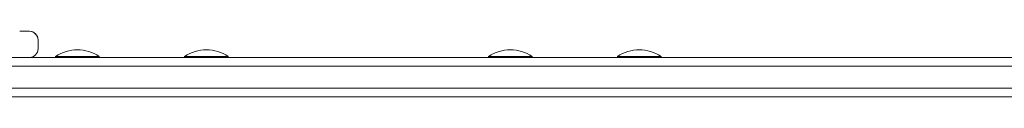
# Model space of a CAD drawing. Units: millimetres. Extents: x 570 to 10140, y 215 to 11235.
# Drawn here: x 3249 to 3699, y 5266 to 5296 of the extents above; entities that cross this region are included whole.
import ezdxf

# ---------------------------------------------------------------- set-up
doc = ezdxf.new("R2010")
doc.units = ezdxf.units.MM

msp = doc.modelspace()

# ---------------------------------------------------------------- linework, layer by layer
at = {"color": 0, "linetype": 'Continuous', "lineweight": 0}
for p, q in [((3250.7, 5296.04), (3248.55, 5296.04)), ((3252.2, 5296.04), (3250.7, 5296.04)), ((3252.96, 5296.04), (3252.2, 5296.04)), ((3254.05, 5295.89), (3254.05, 5295.89)), ((3256.96, 5292.04), (3256.96, 5288.04)), ((3256.96, 5292.04), (3256.96, 5292.04)), ((3256.96, 5292.04), (3256.96, 5288.04)), ((3256.96, 5292.04), (3256.96, 5292.04)), ((3256.96, 5288.04), (3256.96, 5288.04)), ((3256.96, 5288.04), (3256.96, 5288.04)), ((4614.78, 5284.07), (3160.71, 5284.05)), ((3264.98, 5284.05), (3264.98, 5284.54)), ((3284.98, 5284.05), (3284.98, 5284.54)), ((3324.01, 5284.05), (3324.01, 5284.54)), ((3344.01, 5284.05), (3344.01, 5284.54)), ((3463.16, 5284.05), (3463.16, 5284.55)), ((3483.16, 5284.05), (3483.16, 5284.55)), ((3522.19, 5284.05), (3522.19, 5284.55)), ((3542.19, 5284.05), (3542.19, 5284.55)), ((3158.57, 5280.05), (4616, 5280.07)), ((3158.57, 5280.05), (4616, 5280.07)), ((3158.57, 5270.05), (4616, 5270.07)), ((4616, 5270.07), (3158.57, 5270.05)), ((3158.57, 5270.05), (4616, 5270.07)), ((3160.71, 5266.05), (4614.78, 5266.07))]:
    msp.add_line(p, q, dxfattribs=at)
for centre in [(3274.98, 5269.38), (3334.01, 5269.38), (3473.16, 5269.38), (3532.19, 5269.38)]:
    msp.add_arc(centre, 18.17, 56.6003, 123.3973, dxfattribs=at)
at = {"color": 0, "linetype": 'Continuous', "lineweight": 0, "extrusion": (3.72343e-14, 1.35328e-21, -1)}
msp.add_ellipse((3252.96, 5292.04), major_axis=(0.55, 3.96), ratio=0.999995, start_param=-0.136919, end_param=1.433704, dxfattribs=at)
at = {"color": 0, "linetype": 'Continuous', "lineweight": 0, "extrusion": (3.7234e-14, 1.35333e-21, -1)}
msp.add_ellipse((3252.96, 5292.04), major_axis=(-3.96, 0.55), ratio=0.999996, start_param=1.707913, end_param=3.004698, dxfattribs=at)
at = {"color": 0, "linetype": 'Continuous', "lineweight": 0}
for major_axis, ratio, start_param, end_param in [((0.55, 3.96), 0.999995, -2.966787, -1.433704), ((3.96, -0.55), 0.999996, -1.395411, 0.136895)]:
    msp.add_ellipse((3252.96, 5288.04), major_axis=major_axis, ratio=ratio, start_param=start_param, end_param=end_param, dxfattribs=at)
at = {"color": 0, "linetype": 'Continuous', "lineweight": 0, "extrusion": (3.72324e-14, -7.98779e-19, -1)}
msp.add_ellipse((3274.98, 5284.54), major_axis=(-10, 0), ratio=0.00002, start_param=0, end_param=3.141593, dxfattribs=at)
at = {"color": 0, "linetype": 'Continuous', "lineweight": 0, "extrusion": (3.72324e-14, -7.9882e-19, -1)}
msp.add_ellipse((3334.01, 5284.54), major_axis=(-10, 0), ratio=0.00002, start_param=0, end_param=3.141593, dxfattribs=at)
at = {"color": 0, "linetype": 'Continuous', "lineweight": 0, "extrusion": (3.72324e-14, -7.98733e-19, -1)}
msp.add_ellipse((3473.16, 5284.55), major_axis=(-10, 0), ratio=0.00002, start_param=0, end_param=3.141593, dxfattribs=at)
at = {"color": 0, "linetype": 'Continuous', "lineweight": 0, "extrusion": (3.72324e-14, -7.98758e-19, -1)}
msp.add_ellipse((3532.19, 5284.55), major_axis=(-10, 0), ratio=0.00002, start_param=0, end_param=3.141593, dxfattribs=at)

doc.saveas('drawing.dxf')
